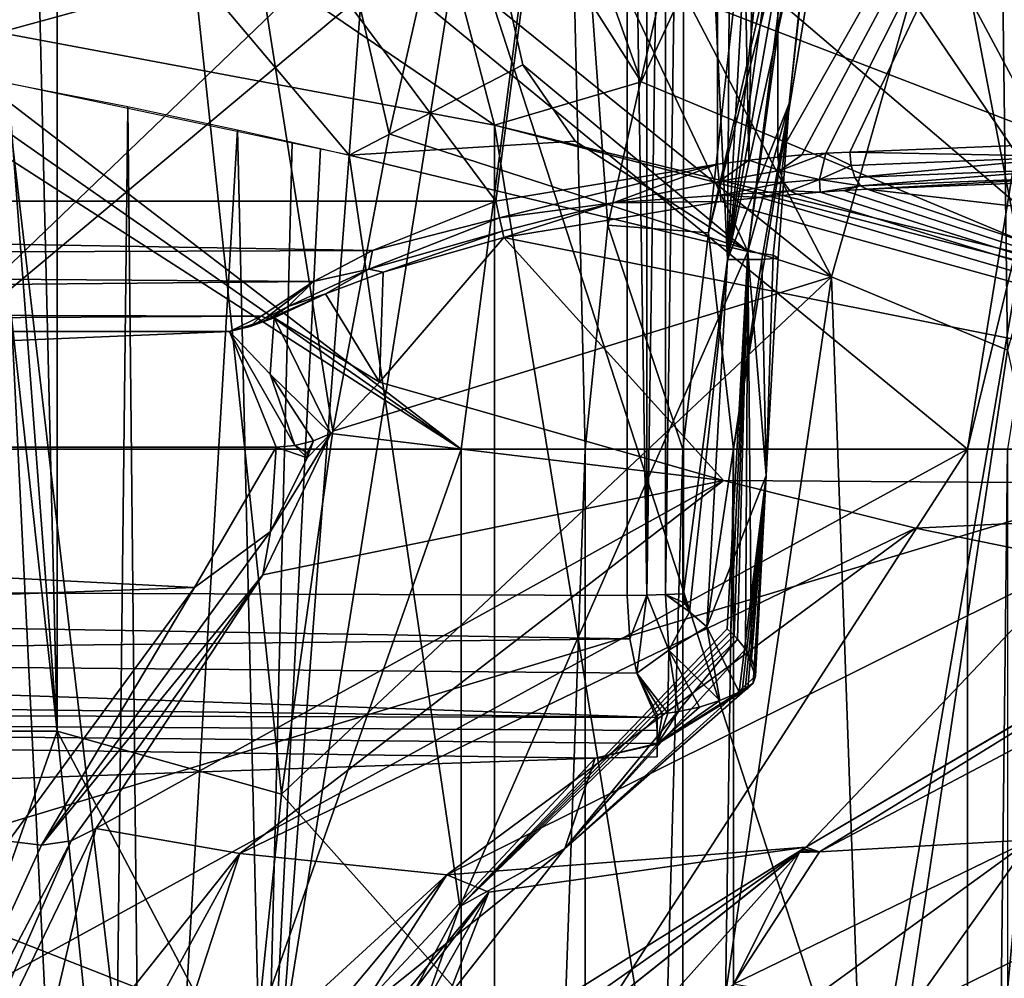
# Model space of a CAD drawing. Extents: x 0 to 53, y 0 to 37.
# Drawn here: x 15.6 to 18.4, y 22 to 24.8 of the extents above; entities that cross this region are included whole.
import ezdxf

# ---------------------------------------------------------------- set-up
doc = ezdxf.new("R2010")
doc.units = 0
doc.layers.add('PORCELANA', color=60, linetype='CONTINUOUS')

msp = doc.modelspace()

# ---------------------------------------------------------------- linework, layer by layer
at = {"layer": 'PORCELANA'}
for points in [[(8.2534, 24.2604, 16.9745), (12.9038, 29.6627, 16.5018), (16.9286, 24.2604, 16.9745), (8.2534, 24.2604, 16.9745)], [(16.9286, 24.2604, 16.9745), (12.9038, 29.6627, 16.5018), (17.5704, 29.0977, 16.5512), (16.9286, 24.2604, 16.9745)], [(14.3116, 29.3302, 36.738), (31.4595, 27.1422, 36.6974), (12.3729, 18.4983, 36.8937), (14.3116, 29.3302, 36.738)], [(16.9286, 24.2604, 16.9745), (17.5704, 29.0977, 16.5512), (17.5704, 24.3676, 16.9651), (16.9286, 24.2604, 16.9745)], [(17.5704, 24.3676, 16.9651), (17.5704, 29.0977, 16.5512), (17.6612, 24.3786, 16.9761), (17.5704, 24.3676, 16.9651)], [(17.6612, 24.3786, 16.9761), (17.5704, 29.0977, 16.5512), (17.7454, 29.0347, 16.6038), (17.6612, 24.3786, 16.9761)], [(17.6612, 24.3786, 16.9761), (17.7454, 29.0347, 16.6038), (17.7454, 24.388, 17.0104), (17.6612, 24.3786, 16.9761)], [(17.7454, 29.0347, 16.6038), (18.9923, 26.5904, 17.5403), (17.7454, 24.388, 17.0104), (17.7454, 29.0347, 16.6038)], [(13.9918, 28.6474, 36.1546), (13.9918, 22.7271, 36.1545), (16.8336, 25.1013, 35.5588), (13.9918, 28.6474, 36.1546)], [(15.5189, 28.5313, 35.26), (15.6592, 28.6472, 35.2331), (15.6592, 22.727, 35.233), (15.5189, 28.5313, 35.26)], [(16.7393, 24.9788, 35.0665), (16.6199, 24.4553, 35.0812), (15.6592, 28.6472, 35.2331), (16.7393, 24.9788, 35.0665)], [(15.6592, 28.6472, 35.2331), (16.6199, 24.4553, 35.0812), (16.4575, 23.5944, 35.1027), (15.6592, 28.6472, 35.2331)], [(15.6592, 28.6472, 35.2331), (16.4575, 23.5944, 35.1027), (16.3081, 22.5446, 35.1243), (15.6592, 28.6472, 35.2331)], [(15.6592, 22.727, 35.233), (15.6592, 28.6472, 35.2331), (16.3081, 22.5446, 35.1243), (15.6592, 22.727, 35.233)], [(15.6592, 22.727, 35.233), (15.243, 28.2026, 35.3165), (15.5189, 28.5313, 35.26), (15.6592, 22.727, 35.233)], [(11.8958, 21.3709, 37.3026), (31.2829, 27.2078, 37.1186), (11.9352, 28.3357, 37.1845), (11.8958, 21.3709, 37.3026)], [(15.6592, 22.727, 35.233), (15.0674, 28.0794, 35.3549), (15.243, 28.2026, 35.3165), (15.6592, 22.727, 35.233)], [(14.4128, 22.727, 35.5149), (15.0674, 28.0794, 35.3549), (15.6592, 22.727, 35.233), (14.4128, 22.727, 35.5149)], [(7.2481, 27.2761, 17.3601), (7.267, 23.1598, 17.7208), (17.309, 26.7753, 17.7552), (7.2481, 27.2761, 17.3601)], [(31.9236, 18.4983, 37.2102), (31.2829, 27.2078, 37.1186), (11.8958, 21.3709, 37.3026), (31.9236, 18.4983, 37.2102)], [(31.4595, 27.1422, 36.6974), (32.1179, 18.4983, 36.7871), (12.3729, 18.4983, 36.8937), (31.4595, 27.1422, 36.6974)], [(17.5993, 24.0919, 18.1107), (17.6183, 26.9109, 17.8751), (17.4718, 26.7794, 17.8017), (17.5993, 24.0919, 18.1107)], [(17.896, 26.9045, 18.0366), (17.7585, 26.9279, 17.9548), (17.5993, 24.0919, 18.1107), (17.896, 26.9045, 18.0366)], [(17.5993, 24.0919, 18.1107), (17.7585, 26.9279, 17.9548), (17.6183, 26.9109, 17.8751), (17.5993, 24.0919, 18.1107)], [(17.896, 26.9045, 18.0366), (17.5993, 24.0919, 18.1107), (17.9875, 26.8729, 18.0924), (17.896, 26.9045, 18.0366)], [(17.6582, 24.1146, 18.5847), (16.6461, 26.2603, 19.8525), (18.0091, 26.8661, 18.5992), (17.6582, 24.1146, 18.5847)], [(17.5993, 24.0919, 18.1107), (18.085, 26.8473, 18.1887), (17.9875, 26.8729, 18.0924), (17.5993, 24.0919, 18.1107)], [(17.8512, 25.234, 18.2971), (18.085, 26.8473, 18.1887), (17.5993, 24.0919, 18.1107), (17.8512, 25.234, 18.2971)], [(17.6582, 24.1146, 18.5847), (18.0091, 26.8661, 18.5992), (18.0324, 26.8431, 18.5731), (17.6582, 24.1146, 18.5847)], [(17.778, 24.5426, 18.3135), (17.6582, 24.1146, 18.5847), (18.0324, 26.8431, 18.5731), (17.778, 24.5426, 18.3135)], [(17.778, 24.5426, 18.3135), (18.0324, 26.8431, 18.5731), (17.8512, 25.234, 18.2971), (17.778, 24.5426, 18.3135)], [(17.309, 26.7753, 17.7552), (7.267, 23.1598, 17.7208), (17.309, 23.1198, 18.075), (17.309, 26.7753, 17.7552)], [(17.3656, 23.1204, 18.0816), (17.3656, 26.7759, 17.7618), (17.309, 26.7753, 17.7552), (17.3656, 23.1204, 18.0816)], [(17.309, 23.1198, 18.075), (17.3656, 23.1204, 18.0816), (17.309, 26.7753, 17.7552), (17.309, 23.1198, 18.075)], [(17.4203, 23.1218, 18.0972), (17.4203, 26.7772, 17.7774), (17.3656, 23.1204, 18.0816), (17.4203, 23.1218, 18.0972)], [(17.3656, 23.1204, 18.0816), (17.4203, 26.7772, 17.7774), (17.3656, 26.7759, 17.7618), (17.3656, 23.1204, 18.0816)], [(17.4718, 23.1239, 18.1215), (17.4718, 26.7794, 17.8017), (17.4203, 23.1218, 18.0972), (17.4718, 23.1239, 18.1215)], [(17.4203, 23.1218, 18.0972), (17.4718, 26.7794, 17.8017), (17.4203, 26.7772, 17.7774), (17.4203, 23.1218, 18.0972)], [(17.4718, 26.7794, 17.8017), (17.4718, 23.1239, 18.1215), (17.5993, 24.0919, 18.1107), (17.4718, 26.7794, 17.8017)], [(17.1321, 25.869, 33.0034), (17.253, 24.1909, 32.8963), (17.8282, 26.7109, 32.8963), (17.1321, 25.869, 33.0034)], [(17.8282, 26.7109, 32.8963), (17.253, 24.1909, 32.8963), (17.545, 24.169, 32.6034), (17.8282, 26.7109, 32.8963)], [(17.8282, 26.7109, 32.8963), (17.545, 24.169, 32.6034), (18.1008, 26.6039, 32.6034), (17.8282, 26.7109, 32.8963)], [(18.5092, 24.4575, 35.3809), (17.3139, 26.6918, 35.5089), (16.8336, 25.1013, 35.5588), (18.5092, 24.4575, 35.3809)], [(18.9628, 25.889, 35.3702), (17.3139, 26.6918, 35.5089), (18.5092, 24.4575, 35.3809), (18.9628, 25.889, 35.3702)], [(18.1008, 26.6039, 32.6034), (17.545, 24.169, 32.6034), (18.048, 26.1812, 32.3424), (18.1008, 26.6039, 32.6034)], [(18.9923, 26.5904, 17.5403), (17.8148, 24.394, 17.0501), (17.7454, 24.388, 17.0104), (18.9923, 26.5904, 17.5403)], [(18.9923, 26.5904, 17.5403), (17.8843, 24.3987, 17.0899), (17.8148, 24.394, 17.0501), (18.9923, 26.5904, 17.5403)], [(17.9538, 24.4021, 17.1299), (17.8843, 24.3987, 17.0899), (18.9923, 26.5904, 17.5403), (17.9538, 24.4021, 17.1299)], [(17.9538, 24.4021, 17.1299), (18.9923, 26.5904, 17.5403), (18.6033, 24.4283, 17.5041), (17.9538, 24.4021, 17.1299)], [(16.8288, 23.5429, 33.0034), (12.6, 26.4983, 33.0034), (12.225, 26.4983, 33.0034), (16.8288, 23.5429, 33.0034)], [(16.8288, 23.5429, 33.0034), (12.225, 26.4983, 33.0034), (12.225, 10.4983, 33.0034), (16.8288, 23.5429, 33.0034)], [(12.975, 26.4983, 33.0034), (12.6, 26.4983, 33.0034), (16.8288, 23.5429, 33.0034), (12.975, 26.4983, 33.0034)], [(16.8288, 23.5429, 33.0034), (17.1321, 25.869, 33.0034), (12.975, 26.4983, 33.0034), (16.8288, 23.5429, 33.0034)], [(18.6684, 24.0547, 19.0077), (18.3916, 26.4621, 19.5286), (17.7448, 25.4152, 19.9985), (18.6684, 24.0547, 19.0077)], [(18.6684, 24.0547, 19.0077), (19.3153, 25.1015, 18.538), (18.3916, 26.4621, 19.5286), (18.6684, 24.0547, 19.0077)], [(16.5045, 24.3932, 19.8508), (15.5234, 25.5579, 21.2829), (16.6461, 26.2603, 19.8525), (16.5045, 24.3932, 19.8508)], [(17.0075, 24.6546, 19.2665), (16.5045, 24.3932, 19.8508), (16.6461, 26.2603, 19.8525), (17.0075, 24.6546, 19.2665)], [(17.0075, 24.6546, 19.2665), (16.6461, 26.2603, 19.8525), (17.6582, 24.1146, 18.5847), (17.0075, 24.6546, 19.2665)], [(17.3496, 24.6051, 20.3988), (16.7676, 26.2299, 21.3333), (16.5745, 25.8203, 21.5381), (17.3496, 24.6051, 20.3988)], [(17.3496, 24.6051, 20.3988), (17.54, 25.0172, 20.1914), (16.7676, 26.2299, 21.3333), (17.3496, 24.6051, 20.3988)], [(15.4912, 24.7481, 23.4392), (16.2334, 24.9521, 21.996), (15.5084, 26.2195, 23.6074), (15.4912, 24.7481, 23.4392)], [(18.048, 26.1812, 32.3424), (17.545, 24.169, 32.6034), (17.6166, 23.5429, 32.3424), (18.048, 26.1812, 32.3424)], [(17.6166, 23.5429, 32.3424), (18.5557, 23.5429, 27.0166), (18.048, 26.1812, 32.3424), (17.6166, 23.5429, 32.3424)], [(18.048, 26.1812, 32.3424), (18.5557, 23.5429, 27.0166), (18.9367, 25.8837, 27.0276), (18.048, 26.1812, 32.3424)], [(16.501, 25.0155, 26.4494), (18.6897, 25.9695, 26.6774), (18.2946, 23.5429, 26.6665), (16.501, 25.0155, 26.4494)], [(18.6318, 24.9329, 26.7889), (18.2946, 23.5429, 26.6665), (18.6897, 25.9695, 26.6774), (18.6318, 24.9329, 26.7889)], [(16.8288, 23.5429, 33.0034), (17.1878, 23.5429, 32.9183), (17.1321, 25.869, 33.0034), (16.8288, 23.5429, 33.0034)], [(17.1321, 25.869, 33.0034), (17.1878, 23.5429, 32.9183), (17.253, 24.1909, 32.8963), (17.1321, 25.869, 33.0034)], [(17.9009, 24.0412, 34.9322), (16.7393, 24.9788, 35.0665), (16.9706, 25.8286, 35.0401), (17.9009, 24.0412, 34.9322)], [(17.9009, 24.0412, 34.9322), (16.9706, 25.8286, 35.0401), (18.3853, 25.7509, 34.9097), (17.9009, 24.0412, 34.9322)], [(16.9253, 24.4799, 20.9441), (16.5745, 25.8203, 21.5381), (16.2334, 24.9521, 21.996), (16.9253, 24.4799, 20.9441)], [(16.9253, 24.4799, 20.9441), (17.3496, 24.6051, 20.3988), (16.5745, 25.8203, 21.5381), (16.9253, 24.4799, 20.9441)], [(18.3853, 25.7509, 34.9097), (18.4103, 23.8292, 34.8791), (17.9009, 24.0412, 34.9322), (18.3853, 25.7509, 34.9097)], [(18.3853, 25.7509, 34.9097), (18.877, 25.4739, 34.8664), (18.4103, 23.8292, 34.8791), (18.3853, 25.7509, 34.9097)], [(15.4927, 24.6067, 21.2829), (15.5234, 25.5579, 21.2829), (16.5045, 24.3932, 19.8508), (15.4927, 24.6067, 21.2829)], [(18.6684, 24.0547, 19.0077), (17.7448, 25.4152, 19.9985), (17.54, 25.0172, 20.1914), (18.6684, 24.0547, 19.0077)], [(17.8512, 25.234, 18.2971), (17.5993, 24.0919, 18.1107), (17.778, 24.5426, 18.3135), (17.8512, 25.234, 18.2971)], [(13.9918, 22.7271, 36.1545), (16.31, 21.8203, 35.6298), (16.8336, 25.1013, 35.5588), (13.9918, 22.7271, 36.1545)], [(18.0015, 21.4988, 35.4063), (16.8336, 25.1013, 35.5588), (16.31, 21.8203, 35.6298), (18.0015, 21.4988, 35.4063)], [(18.5092, 24.4575, 35.3809), (16.8336, 25.1013, 35.5588), (18.0015, 21.4988, 35.4063), (18.5092, 24.4575, 35.3809)], [(14.9666, 23.5429, 26.2823), (14.9676, 24.8226, 26.2759), (16.501, 25.0155, 26.4494), (14.9666, 23.5429, 26.2823)], [(16.501, 25.0155, 26.4494), (18.2946, 23.5429, 26.6665), (14.9666, 23.5429, 26.2823), (16.501, 25.0155, 26.4494)], [(18.6684, 24.0547, 19.0077), (17.54, 25.0172, 20.1914), (17.3496, 24.6051, 20.3988), (18.6684, 24.0547, 19.0077)], [(16.6199, 24.4553, 35.0812), (16.7393, 24.9788, 35.0665), (17.9009, 24.0412, 34.9322), (16.6199, 24.4553, 35.0812)], [(16.9253, 24.4799, 20.9441), (16.2334, 24.9521, 21.996), (15.4912, 24.7481, 23.4392), (16.9253, 24.4799, 20.9441)], [(18.6318, 24.9329, 26.7889), (18.41, 23.5429, 26.7046), (18.2946, 23.5429, 26.6665), (18.6318, 24.9329, 26.7889)], [(15.4912, 24.7481, 23.4392), (15.491, 12.2485, 23.4397), (16.9251, 12.5167, 20.9444), (15.4912, 24.7481, 23.4392)], [(15.4912, 24.7481, 23.4392), (16.9251, 12.5167, 20.9444), (16.9253, 24.4799, 20.9441), (15.4912, 24.7481, 23.4392)], [(17.1584, 24.434, 19.0971), (16.5045, 24.3932, 19.8508), (17.0075, 24.6546, 19.2665), (17.1584, 24.434, 19.0971)], [(17.0075, 24.6546, 19.2665), (17.6582, 24.1146, 18.5847), (17.1584, 24.434, 19.0971), (17.0075, 24.6546, 19.2665)], [(15.1898, 12.3366, 21.7985), (15.4927, 24.6067, 21.2829), (15.7946, 18.5043, 20.8143), (15.1898, 12.3366, 21.7985)], [(15.7946, 18.5043, 20.8143), (15.4927, 24.6067, 21.2829), (15.8642, 24.5338, 20.7118), (15.7946, 18.5043, 20.8143)], [(18.6684, 24.0547, 19.0077), (17.3496, 24.6051, 20.3988), (16.9253, 24.4799, 20.9441), (18.6684, 24.0547, 19.0077)], [(17.778, 24.5426, 18.3135), (17.5993, 24.0919, 18.1107), (17.699, 24.0914, 18.2048), (17.778, 24.5426, 18.3135)], [(17.7319, 24.104, 18.4695), (17.6582, 24.1146, 18.5847), (17.778, 24.5426, 18.3135), (17.7319, 24.104, 18.4695)], [(17.778, 24.5426, 18.3135), (17.699, 24.0914, 18.2048), (17.7465, 24.0958, 18.3334), (17.778, 24.5426, 18.3135)], [(17.7319, 24.104, 18.4695), (17.778, 24.5426, 18.3135), (17.7465, 24.0958, 18.3334), (17.7319, 24.104, 18.4695)], [(15.7946, 18.5043, 20.8143), (15.8642, 24.5338, 20.7118), (15.9117, 19.9011, 20.643), (15.7946, 18.5043, 20.8143)], [(15.9117, 19.9011, 20.643), (15.8642, 24.5338, 20.7118), (16.1813, 24.4664, 20.2682), (15.9117, 19.9011, 20.643)], [(15.9117, 19.9011, 20.643), (16.1813, 24.4664, 20.2682), (16.258, 21.1681, 20.1662), (15.9117, 19.9011, 20.643)], [(16.258, 21.1681, 20.1662), (16.1813, 24.4664, 20.2682), (16.3393, 24.431, 20.0601), (16.258, 21.1681, 20.1662)], [(17.9009, 24.0412, 34.9322), (16.4575, 23.5944, 35.1027), (16.6199, 24.4553, 35.0812), (17.9009, 24.0412, 34.9322)], [(16.9253, 24.4799, 20.9441), (16.9251, 12.5167, 20.9444), (18.7969, 13.0001, 18.8925), (16.9253, 24.4799, 20.9441)], [(18.6684, 24.0547, 19.0077), (16.9253, 24.4799, 20.9441), (18.7971, 23.9965, 18.8924), (18.6684, 24.0547, 19.0077)], [(16.9253, 24.4799, 20.9441), (18.7969, 13.0001, 18.8925), (18.7971, 23.9965, 18.8924), (16.9253, 24.4799, 20.9441)], [(18.5092, 24.4575, 35.3809), (18.0015, 21.4988, 35.4063), (19.6531, 22.775, 35.2509), (18.5092, 24.4575, 35.3809)], [(16.258, 21.1681, 20.1662), (16.3393, 24.431, 20.0601), (16.4217, 24.4123, 19.9548), (16.258, 21.1681, 20.1662)], [(17.1584, 24.434, 19.0971), (17.6582, 24.1146, 18.5847), (16.5045, 24.3932, 19.8508), (17.1584, 24.434, 19.0971)], [(18.6069, 24.3892, 17.5006), (17.9538, 24.4021, 17.1299), (18.6033, 24.4283, 17.5041), (18.6069, 24.3892, 17.5006)], [(16.5045, 24.3932, 19.8508), (16.258, 21.1681, 20.1662), (16.4217, 24.4123, 19.9548), (16.5045, 24.3932, 19.8508)], [(17.8148, 24.394, 17.0501), (17.8843, 24.3987, 17.0899), (17.7507, 24.3487, 17.0077), (17.8148, 24.394, 17.0501)], [(17.7507, 24.3487, 17.0077), (17.8843, 24.3987, 17.0899), (17.8656, 24.323, 17.0508), (17.7507, 24.3487, 17.0077)], [(17.9574, 24.363, 17.1264), (17.8656, 24.323, 17.0508), (17.8843, 24.3987, 17.0899), (17.9574, 24.363, 17.1264)], [(17.9574, 24.363, 17.1264), (17.8843, 24.3987, 17.0899), (17.9538, 24.4021, 17.1299), (17.9574, 24.363, 17.1264)], [(18.6069, 24.3892, 17.5006), (17.9574, 24.363, 17.1264), (17.9538, 24.4021, 17.1299), (18.6069, 24.3892, 17.5006)], [(16.5045, 24.3932, 19.8508), (16.8247, 22.2191, 19.4673), (16.258, 21.1681, 20.1662), (16.5045, 24.3932, 19.8508)], [(17.6582, 24.1146, 18.5847), (16.8247, 22.2191, 19.4673), (16.5045, 24.3932, 19.8508), (17.6582, 24.1146, 18.5847)], [(17.5704, 24.3676, 16.9651), (16.94, 24.2117, 16.9658), (16.9286, 24.2604, 16.9745), (17.5704, 24.3676, 16.9651)], [(17.2687, 24.255, 16.9461), (16.94, 24.2117, 16.9658), (17.5704, 24.3676, 16.9651), (17.2687, 24.255, 16.9461)], [(17.5704, 24.3676, 16.9651), (17.5753, 24.3169, 16.9561), (17.2687, 24.255, 16.9461), (17.5704, 24.3676, 16.9651)], [(17.6612, 24.3786, 16.9761), (17.5753, 24.3169, 16.9561), (17.5704, 24.3676, 16.9651), (17.6612, 24.3786, 16.9761)], [(17.7507, 24.3487, 17.0077), (17.5753, 24.3169, 16.9561), (17.6612, 24.3786, 16.9761), (17.7507, 24.3487, 17.0077)], [(17.7507, 24.3487, 17.0077), (17.6612, 24.3786, 16.9761), (17.7454, 24.388, 17.0104), (17.7507, 24.3487, 17.0077)], [(17.8148, 24.394, 17.0501), (17.7507, 24.3487, 17.0077), (17.7454, 24.388, 17.0104), (17.8148, 24.394, 17.0501)], [(18.6069, 24.3892, 17.5006), (17.9682, 24.3288, 17.1101), (17.9574, 24.363, 17.1264), (18.6069, 24.3892, 17.5006)], [(18.6177, 24.355, 17.4842), (17.9682, 24.3288, 17.1101), (18.6069, 24.3892, 17.5006), (18.6177, 24.355, 17.4842)], [(17.763, 24.3144, 16.9918), (17.5753, 24.3169, 16.9561), (17.7507, 24.3487, 17.0077), (17.763, 24.3144, 16.9918)], [(17.7507, 24.3487, 17.0077), (17.8656, 24.323, 17.0508), (17.763, 24.3144, 16.9918), (17.7507, 24.3487, 17.0077)], [(17.9682, 24.3288, 17.1101), (17.8656, 24.323, 17.0508), (17.9574, 24.363, 17.1264), (17.9682, 24.3288, 17.1101)], [(18.6177, 24.355, 17.4842), (17.9845, 24.3049, 17.0834), (17.9682, 24.3288, 17.1101), (18.6177, 24.355, 17.4842)], [(18.634, 24.331, 17.4576), (17.9845, 24.3049, 17.0834), (18.6177, 24.355, 17.4842), (18.634, 24.331, 17.4576)], [(17.2687, 24.255, 16.9461), (17.5753, 24.3169, 16.9561), (17.5789, 24.2775, 16.9229), (17.2687, 24.255, 16.9461)], [(17.763, 24.3144, 16.9918), (17.5789, 24.2775, 16.9229), (17.5753, 24.3169, 16.9561), (17.763, 24.3144, 16.9918)], [(17.7804, 24.2906, 16.9652), (17.5789, 24.2775, 16.9229), (17.763, 24.3144, 16.9918), (17.7804, 24.2906, 16.9652)], [(17.763, 24.3144, 16.9918), (17.8656, 24.323, 17.0508), (17.7804, 24.2906, 16.9652), (17.763, 24.3144, 16.9918)], [(17.7804, 24.2906, 16.9652), (17.8656, 24.323, 17.0508), (17.8681, 24.2868, 16.9714), (17.7804, 24.2906, 16.9652)], [(17.9845, 24.3049, 17.0834), (17.8656, 24.323, 17.0508), (17.9682, 24.3288, 17.1101), (17.9845, 24.3049, 17.0834)], [(17.9845, 24.3049, 17.0834), (17.8681, 24.2868, 16.9714), (17.8656, 24.323, 17.0508), (17.9845, 24.3049, 17.0834)], [(18.634, 24.331, 17.4576), (18.0038, 24.2948, 17.0506), (17.9845, 24.3049, 17.0834), (18.634, 24.331, 17.4576)], [(18.6533, 24.321, 17.4248), (18.0038, 24.2948, 17.0506), (18.634, 24.331, 17.4576), (18.6533, 24.321, 17.4248)], [(20.1416, 24.047, 13.5067), (18.0038, 24.2948, 17.0506), (18.6533, 24.321, 17.4248), (20.1416, 24.047, 13.5067)], [(17.7804, 24.2906, 16.9652), (17.6945, 24.2709, 16.8884), (17.5789, 24.2775, 16.9229), (17.7804, 24.2906, 16.9652)], [(17.8003, 24.2809, 16.9321), (17.6945, 24.2709, 16.8884), (17.7804, 24.2906, 16.9652), (17.8003, 24.2809, 16.9321)], [(17.7804, 24.2906, 16.9652), (17.8681, 24.2868, 16.9714), (17.8003, 24.2809, 16.9321), (17.7804, 24.2906, 16.9652)], [(17.8003, 24.2809, 16.9321), (17.8681, 24.2868, 16.9714), (20.5793, 23.4314, 4.7038), (17.8003, 24.2809, 16.9321)], [(17.9359, 24.2914, 17.011), (17.8681, 24.2868, 16.9714), (17.9845, 24.3049, 17.0834), (17.9359, 24.2914, 17.011)], [(20.5793, 23.4314, 4.7038), (17.8681, 24.2868, 16.9714), (17.9359, 24.2914, 17.011), (20.5793, 23.4314, 4.7038)], [(17.9359, 24.2914, 17.011), (17.9845, 24.3049, 17.0834), (18.0038, 24.2948, 17.0506), (17.9359, 24.2914, 17.011)], [(20.5793, 23.4314, 4.7038), (17.9359, 24.2914, 17.011), (18.0038, 24.2948, 17.0506), (20.5793, 23.4314, 4.7038)], [(20.1416, 24.047, 13.5067), (20.5793, 23.4314, 4.7038), (18.0038, 24.2948, 17.0506), (20.1416, 24.047, 13.5067)], [(16.5719, 24.1172, 16.9571), (8.2534, 24.0875, 16.9455), (8.2534, 24.2604, 16.9745), (16.5719, 24.1172, 16.9571)], [(16.5719, 24.1172, 16.9571), (8.2534, 24.2604, 16.9745), (16.9286, 24.2604, 16.9745), (16.5719, 24.1172, 16.9571)], [(16.9286, 24.2604, 16.9745), (16.94, 24.2117, 16.9658), (16.5719, 24.1172, 16.9571), (16.9286, 24.2604, 16.9745)], [(17.2687, 24.255, 16.9461), (16.9485, 24.1733, 16.9337), (16.94, 24.2117, 16.9658), (17.2687, 24.255, 16.9461)], [(16.9518, 24.1551, 16.8864), (16.9485, 24.1733, 16.9337), (17.2687, 24.255, 16.9461), (16.9518, 24.1551, 16.8864)], [(16.9518, 24.1551, 16.8864), (17.5802, 24.2598, 16.8744), (20.5793, 23.4314, 4.7038), (16.9518, 24.1551, 16.8864)], [(16.9518, 24.1551, 16.8864), (17.2687, 24.255, 16.9461), (17.5802, 24.2598, 16.8744), (16.9518, 24.1551, 16.8864)], [(17.2687, 24.255, 16.9461), (17.5789, 24.2775, 16.9229), (17.5802, 24.2598, 16.8744), (17.2687, 24.255, 16.9461)], [(17.5789, 24.2775, 16.9229), (17.6945, 24.2709, 16.8884), (17.5802, 24.2598, 16.8744), (17.5789, 24.2775, 16.9229)], [(20.5793, 23.4314, 4.7038), (17.5802, 24.2598, 16.8744), (17.6945, 24.2709, 16.8884), (20.5793, 23.4314, 4.7038)], [(20.5793, 23.4314, 4.7038), (17.6945, 24.2709, 16.8884), (17.8003, 24.2809, 16.9321), (20.5793, 23.4314, 4.7038)], [(16.5613, 24.0632, 16.921), (16.94, 24.2117, 16.9658), (16.9485, 24.1733, 16.9337), (16.5613, 24.0632, 16.921)], [(16.5719, 24.1172, 16.9571), (16.94, 24.2117, 16.9658), (16.5613, 24.0632, 16.921), (16.5719, 24.1172, 16.9571)], [(16.6026, 24.0551, 16.8754), (16.5613, 24.0632, 16.921), (16.9485, 24.1733, 16.9337), (16.6026, 24.0551, 16.8754)], [(16.6026, 24.0551, 16.8754), (16.9485, 24.1733, 16.9337), (16.9518, 24.1551, 16.8864), (16.6026, 24.0551, 16.8754)], [(17.4705, 23.5429, 32.6812), (17.253, 24.1909, 32.8963), (17.1878, 23.5429, 32.9183), (17.4705, 23.5429, 32.6812)], [(17.4705, 23.5429, 32.6812), (17.545, 24.169, 32.6034), (17.253, 24.1909, 32.8963), (17.4705, 23.5429, 32.6812)], [(17.6166, 23.5429, 32.3424), (17.545, 24.169, 32.6034), (17.4705, 23.5429, 32.6812), (17.6166, 23.5429, 32.3424)], [(16.5918, 23.7362, 14.7733), (16.6026, 24.0551, 16.8754), (16.9518, 24.1551, 16.8864), (16.5918, 23.7362, 14.7733)], [(16.5918, 23.7362, 14.7733), (16.9518, 24.1551, 16.8864), (17.5875, 23.4523, 10.3014), (16.5918, 23.7362, 14.7733)], [(17.5875, 23.4523, 10.3014), (16.9518, 24.1551, 16.8864), (20.5793, 23.4314, 4.7038), (17.5875, 23.4523, 10.3014)], [(16.4016, 24.0277, 16.9115), (8.2534, 24.0875, 16.9455), (16.5719, 24.1172, 16.9571), (16.4016, 24.0277, 16.9115)], [(16.5719, 24.1172, 16.9571), (16.5613, 24.0632, 16.921), (16.4016, 24.0277, 16.9115), (16.5719, 24.1172, 16.9571)], [(17.5982, 23.0232, 18.6434), (16.8247, 22.2191, 19.4673), (17.6582, 24.1146, 18.5847), (17.5982, 23.0232, 18.6434)], [(17.5982, 23.0232, 18.6434), (17.6582, 24.1146, 18.5847), (17.6088, 23.0133, 18.6324), (17.5982, 23.0232, 18.6434)], [(17.6088, 23.0133, 18.6324), (17.6582, 24.1146, 18.5847), (17.6188, 23.0033, 18.6208), (17.6088, 23.0133, 18.6324)], [(17.6582, 24.1146, 18.5847), (17.6281, 22.9934, 18.6086), (17.6188, 23.0033, 18.6208), (17.6582, 24.1146, 18.5847)], [(17.6582, 24.1146, 18.5847), (17.652, 22.9641, 18.569), (17.6281, 22.9934, 18.6086), (17.6582, 24.1146, 18.5847)], [(17.6691, 22.936, 18.5252), (17.652, 22.9641, 18.569), (17.6582, 24.1146, 18.5847), (17.6691, 22.936, 18.5252)], [(17.6691, 22.936, 18.5252), (17.6582, 24.1146, 18.5847), (17.711, 23.4668, 18.3674), (17.6691, 22.936, 18.5252)], [(17.711, 23.4668, 18.3674), (17.6582, 24.1146, 18.5847), (17.7319, 24.104, 18.4695), (17.711, 23.4668, 18.3674)], [(16.4016, 24.0277, 16.9115), (8.2534, 23.9504, 16.8364), (8.2534, 24.0875, 16.9455), (16.4016, 24.0277, 16.9115)], [(17.5993, 24.0919, 18.1107), (17.4718, 23.1239, 18.1215), (17.4893, 23.0724, 18.1361), (17.5993, 24.0919, 18.1107)], [(17.5993, 24.0919, 18.1107), (17.4893, 23.0724, 18.1361), (17.5395, 23.0288, 18.169), (17.5993, 24.0919, 18.1107)], [(17.5993, 24.0919, 18.1107), (17.5395, 23.0288, 18.169), (17.699, 24.0914, 18.2048), (17.5993, 24.0919, 18.1107)], [(17.699, 24.0914, 18.2048), (17.5395, 23.0288, 18.169), (17.711, 23.4668, 18.3674), (17.699, 24.0914, 18.2048)], [(17.7465, 24.0958, 18.3334), (17.699, 24.0914, 18.2048), (17.711, 23.4668, 18.3674), (17.7465, 24.0958, 18.3334)], [(17.711, 23.4668, 18.3674), (17.7319, 24.104, 18.4695), (17.7465, 24.0958, 18.3334), (17.711, 23.4668, 18.3674)], [(16.4016, 24.0277, 16.9115), (16.5613, 24.0632, 16.921), (16.3274, 23.9559, 16.836), (16.4016, 24.0277, 16.9115)], [(16.436, 23.9926, 16.8435), (16.3274, 23.9559, 16.836), (16.5613, 24.0632, 16.921), (16.436, 23.9926, 16.8435)], [(16.436, 23.9926, 16.8435), (16.5613, 24.0632, 16.921), (16.6026, 24.0551, 16.8754), (16.436, 23.9926, 16.8435)], [(16.436, 23.9926, 16.8435), (16.6026, 24.0551, 16.8754), (16.5918, 23.7362, 14.7733), (16.436, 23.9926, 16.8435)], [(16.2496, 23.9277, 16.8024), (8.2534, 23.9504, 16.8364), (16.4016, 24.0277, 16.9115), (16.2496, 23.9277, 16.8024)], [(16.4016, 24.0277, 16.9115), (16.2628, 23.9231, 16.7915), (16.2496, 23.9277, 16.8024), (16.4016, 24.0277, 16.9115)], [(16.4016, 24.0277, 16.9115), (16.3274, 23.9559, 16.836), (16.2628, 23.9231, 16.7915), (16.4016, 24.0277, 16.9115)], [(17.4843, 21.227, 34.9634), (16.3081, 22.5446, 35.1243), (17.9009, 24.0412, 34.9322), (17.4843, 21.227, 34.9634)], [(17.9009, 24.0412, 34.9322), (16.3081, 22.5446, 35.1243), (16.4575, 23.5944, 35.1027), (17.9009, 24.0412, 34.9322)], [(17.9009, 24.0412, 34.9322), (18.0046, 21.1227, 34.901), (17.4843, 21.227, 34.9634), (17.9009, 24.0412, 34.9322)], [(17.9009, 24.0412, 34.9322), (18.4103, 23.8292, 34.8791), (18.0046, 21.1227, 34.901), (17.9009, 24.0412, 34.9322)], [(16.2756, 23.9214, 16.7793), (16.436, 23.9926, 16.8435), (16.2876, 23.9226, 16.7662), (16.2756, 23.9214, 16.7793)], [(16.2756, 23.9214, 16.7793), (16.3274, 23.9559, 16.836), (16.436, 23.9926, 16.8435), (16.2756, 23.9214, 16.7793)], [(16.5918, 23.7362, 14.7733), (16.2876, 23.9226, 16.7662), (16.436, 23.9926, 16.8435), (16.5918, 23.7362, 14.7733)], [(16.2496, 23.9277, 16.8024), (8.2534, 23.8833, 16.6745), (8.2534, 23.9504, 16.8364), (16.2496, 23.9277, 16.8024)], [(16.2628, 23.9231, 16.7915), (16.3274, 23.9559, 16.836), (16.2756, 23.9214, 16.7793), (16.2628, 23.9231, 16.7915)], [(16.1583, 23.8833, 16.6745), (8.2534, 23.8833, 16.6745), (16.2496, 23.9277, 16.8024), (16.1583, 23.8833, 16.6745)], [(16.1583, 23.8833, 16.6745), (16.2496, 23.9277, 16.8024), (16.2174, 23.8981, 16.7344), (16.1583, 23.8833, 16.6745)], [(16.2174, 23.8981, 16.7344), (16.2876, 23.9226, 16.7662), (16.1583, 23.8833, 16.6745), (16.2174, 23.8981, 16.7344)], [(16.1583, 23.8833, 16.6745), (16.2876, 23.9226, 16.7662), (16.2758, 23.7599, 15.7397), (16.1583, 23.8833, 16.6745)], [(16.2174, 23.8981, 16.7344), (16.2496, 23.9277, 16.8024), (16.2628, 23.9231, 16.7915), (16.2174, 23.8981, 16.7344)], [(16.2628, 23.9231, 16.7915), (16.2756, 23.9214, 16.7793), (16.2174, 23.8981, 16.7344), (16.2628, 23.9231, 16.7915)], [(16.2174, 23.8981, 16.7344), (16.2756, 23.9214, 16.7793), (16.2876, 23.9226, 16.7662), (16.2174, 23.8981, 16.7344)], [(16.2758, 23.7599, 15.7397), (16.2876, 23.9226, 16.7662), (16.4517, 23.5882, 14.2994), (16.2758, 23.7599, 15.7397)], [(16.5918, 23.7362, 14.7733), (16.4517, 23.5882, 14.2994), (16.2876, 23.9226, 16.7662), (16.5918, 23.7362, 14.7733)], [(8.2534, 23.8833, 16.6745), (16.1583, 23.8833, 16.6745), (8.1286, 23.5487, 14.2936), (8.2534, 23.8833, 16.6745)], [(8.1286, 23.5487, 14.2936), (16.1583, 23.8833, 16.6745), (16.2928, 23.5487, 14.2936), (8.1286, 23.5487, 14.2936)], [(16.2928, 23.5487, 14.2936), (16.1583, 23.8833, 16.6745), (16.3476, 23.5535, 14.2968), (16.2928, 23.5487, 14.2936)], [(16.3476, 23.5535, 14.2968), (16.1583, 23.8833, 16.6745), (16.2758, 23.7599, 15.7397), (16.3476, 23.5535, 14.2968)], [(18.4103, 23.8292, 34.8791), (19.05, 20.913, 34.7876), (18.0046, 21.1227, 34.901), (18.4103, 23.8292, 34.8791)], [(16.3476, 23.5535, 14.2968), (16.2758, 23.7599, 15.7397), (16.401, 23.5668, 14.2988), (16.3476, 23.5535, 14.2968)], [(16.401, 23.5668, 14.2988), (16.2758, 23.7599, 15.7397), (16.4517, 23.5882, 14.2994), (16.401, 23.5668, 14.2988)], [(17.5875, 23.4523, 10.3014), (16.4517, 23.5882, 14.2994), (16.5918, 23.7362, 14.7733), (17.5875, 23.4523, 10.3014)], [(17.5875, 23.4523, 10.3014), (16.2542, 23.1788, 12.8129), (16.4517, 23.5882, 14.2994), (17.5875, 23.4523, 10.3014)], [(16.2764, 23.3047, 13.2568), (16.4517, 23.5882, 14.2994), (16.2542, 23.1788, 12.8129), (16.2764, 23.3047, 13.2568)], [(16.383, 23.5178, 14.045), (16.4517, 23.5882, 14.2994), (16.2764, 23.3047, 13.2568), (16.383, 23.5178, 14.045)], [(16.383, 23.5178, 14.045), (16.401, 23.5668, 14.2988), (16.4517, 23.5882, 14.2994), (16.383, 23.5178, 14.045)], [(8.1286, 23.5487, 14.2936), (16.0572, 23.1429, 12.8968), (8.0164, 22.8501, 12.3441), (8.1286, 23.5487, 14.2936)], [(16.0572, 23.1429, 12.8968), (8.1286, 23.5487, 14.2936), (16.2928, 23.5487, 14.2936), (16.0572, 23.1429, 12.8968)], [(16.8288, 23.5429, 33.0034), (12.225, 10.4983, 33.0034), (16.8288, 13.4537, 33.0034), (16.8288, 23.5429, 33.0034)], [(14.9666, 23.5429, 26.2823), (18.2946, 23.5429, 26.6665), (14.9666, 21.7205, 26.2823), (14.9666, 23.5429, 26.2823)], [(14.9666, 21.7205, 26.2823), (18.2946, 23.5429, 26.6665), (15.048, 18.5165, 26.2917), (14.9666, 21.7205, 26.2823)], [(15.048, 18.5165, 26.2917), (18.2946, 23.5429, 26.6665), (18.2946, 13.4537, 26.6665), (15.048, 18.5165, 26.2917)], [(16.2928, 23.5487, 14.2936), (16.2764, 23.3047, 13.2568), (16.0572, 23.1429, 12.8968), (16.2928, 23.5487, 14.2936)], [(16.2928, 23.5487, 14.2936), (16.383, 23.5178, 14.045), (16.2764, 23.3047, 13.2568), (16.2928, 23.5487, 14.2936)], [(16.3476, 23.5535, 14.2968), (16.383, 23.5178, 14.045), (16.2928, 23.5487, 14.2936), (16.3476, 23.5535, 14.2968)], [(16.3828, 23.532, 14.1241), (16.3476, 23.5535, 14.2968), (16.401, 23.5668, 14.2988), (16.3828, 23.532, 14.1241)], [(16.3476, 23.5535, 14.2968), (16.3828, 23.532, 14.1241), (16.383, 23.5178, 14.045), (16.3476, 23.5535, 14.2968)], [(16.383, 23.5178, 14.045), (16.3828, 23.532, 14.1241), (16.401, 23.5668, 14.2988), (16.383, 23.5178, 14.045)], [(17.1878, 13.4537, 32.9183), (17.1878, 23.5429, 32.9183), (16.8288, 13.4537, 33.0034), (17.1878, 13.4537, 32.9183)], [(16.8288, 13.4537, 33.0034), (17.1878, 23.5429, 32.9183), (16.8288, 23.5429, 33.0034), (16.8288, 13.4537, 33.0034)], [(17.4705, 13.4537, 32.6812), (17.4705, 23.5429, 32.6812), (17.1878, 13.4537, 32.9183), (17.4705, 13.4537, 32.6812)], [(17.1878, 13.4537, 32.9183), (17.4705, 23.5429, 32.6812), (17.1878, 23.5429, 32.9183), (17.1878, 13.4537, 32.9183)], [(17.6166, 13.4537, 32.3424), (17.6166, 23.5429, 32.3424), (17.4705, 13.4537, 32.6812), (17.6166, 13.4537, 32.3424)], [(17.4705, 13.4537, 32.6812), (17.6166, 23.5429, 32.3424), (17.4705, 23.5429, 32.6812), (17.4705, 13.4537, 32.6812)], [(17.6166, 23.5429, 32.3424), (17.6166, 13.4537, 32.3424), (18.5557, 23.5429, 27.0166), (17.6166, 23.5429, 32.3424)], [(18.5557, 23.5429, 27.0166), (17.6166, 13.4537, 32.3424), (18.5557, 13.4537, 27.0166), (18.5557, 23.5429, 27.0166)], [(18.41, 23.5429, 26.7046), (18.2946, 13.4537, 26.6665), (18.2946, 23.5429, 26.6665), (18.41, 23.5429, 26.7046)], [(18.41, 23.5429, 26.7046), (18.41, 13.4537, 26.7046), (18.2946, 13.4537, 26.6665), (18.41, 23.5429, 26.7046)], [(17.711, 23.4668, 18.3674), (17.5395, 23.0288, 18.169), (17.6331, 22.84, 18.2806), (17.711, 23.4668, 18.3674)], [(17.711, 23.4668, 18.3674), (17.6331, 22.84, 18.2806), (17.6423, 22.8428, 18.296), (17.711, 23.4668, 18.3674)], [(17.6506, 22.8462, 18.312), (17.711, 23.4668, 18.3674), (17.6423, 22.8428, 18.296), (17.6506, 22.8462, 18.312)], [(17.6506, 22.8462, 18.312), (17.658, 22.8503, 18.3284), (17.711, 23.4668, 18.3674), (17.6506, 22.8462, 18.312)], [(17.711, 23.4668, 18.3674), (17.658, 22.8503, 18.3284), (17.6738, 22.8659, 18.3783), (17.711, 23.4668, 18.3674)], [(17.711, 23.4668, 18.3674), (17.6789, 22.9097, 18.4782), (17.6691, 22.936, 18.5252), (17.711, 23.4668, 18.3674)], [(17.711, 23.4668, 18.3674), (17.6738, 22.8659, 18.3783), (17.6806, 22.8861, 18.4289), (17.711, 23.4668, 18.3674)], [(17.6806, 22.8861, 18.4289), (17.6789, 22.9097, 18.4782), (17.711, 23.4668, 18.3674), (17.6806, 22.8861, 18.4289)], [(15.7714, 22.445, 11.5735), (16.2542, 23.1788, 12.8129), (17.5875, 23.4523, 10.3014), (15.7714, 22.445, 11.5735)], [(17.5875, 23.4523, 10.3014), (16.1878, 22.3732, 9.8044), (15.7714, 22.445, 11.5735), (17.5875, 23.4523, 10.3014)], [(17.5875, 23.4523, 10.3014), (18.1441, 23.3139, 7.9386), (16.1878, 22.3732, 9.8044), (17.5875, 23.4523, 10.3014)], [(20.5793, 23.4314, 4.7038), (18.1441, 23.3139, 7.9386), (17.5875, 23.4523, 10.3014), (20.5793, 23.4314, 4.7038)], [(20.5793, 23.4314, 4.7038), (18.6112, 23.219, 6.1062), (18.1441, 23.3139, 7.9386), (20.5793, 23.4314, 4.7038)], [(18.1441, 23.3139, 7.9386), (16.7875, 22.3115, 7.4211), (16.1878, 22.3732, 9.8044), (18.1441, 23.3139, 7.9386)], [(18.6112, 23.219, 6.1062), (16.7875, 22.3115, 7.4211), (18.1441, 23.3139, 7.9386), (18.6112, 23.219, 6.1062)], [(16.2542, 23.1788, 12.8129), (15.6134, 22.397, 11.692), (16.2764, 23.3047, 13.2568), (16.2542, 23.1788, 12.8129)], [(16.0572, 23.1429, 12.8968), (16.2764, 23.3047, 13.2568), (15.6134, 22.397, 11.692), (16.0572, 23.1429, 12.8968)], [(18.6112, 23.219, 6.1062), (17.8258, 22.3908, 4.1345), (16.7875, 22.3115, 7.4211), (18.6112, 23.219, 6.1062)], [(19.1195, 23.1513, 4.3811), (17.8258, 22.3908, 4.1345), (18.6112, 23.219, 6.1062), (19.1195, 23.1513, 4.3811)], [(16.2542, 23.1788, 12.8129), (15.7002, 22.4095, 11.6385), (15.6134, 22.397, 11.692), (16.2542, 23.1788, 12.8129)], [(15.7714, 22.445, 11.5735), (15.7002, 22.4095, 11.6385), (16.2542, 23.1788, 12.8129), (15.7714, 22.445, 11.5735)], [(17.309, 23.1198, 18.075), (7.267, 23.1598, 17.7208), (17.3171, 22.9938, 18.103), (17.309, 23.1198, 18.075)], [(17.3171, 22.9938, 18.103), (7.267, 23.1598, 17.7208), (12.4027, 22.9392, 17.9648), (17.3171, 22.9938, 18.103)], [(8.0164, 22.8501, 12.3441), (16.0572, 23.1429, 12.8968), (15.5185, 22.4087, 11.7294), (8.0164, 22.8501, 12.3441)], [(16.0572, 23.1429, 12.8968), (15.6134, 22.397, 11.692), (15.5185, 22.4087, 11.7294), (16.0572, 23.1429, 12.8968)], [(19.1218, 23.151, 4.3742), (17.8258, 22.3908, 4.1345), (19.1195, 23.1513, 4.3811), (19.1218, 23.151, 4.3742)], [(19.1218, 23.151, 4.3742), (17.866, 22.3776, 3.9723), (17.8258, 22.3908, 4.1345), (19.1218, 23.151, 4.3742)], [(19.2911, 23.1323, 3.9336), (17.866, 22.3776, 3.9723), (19.1218, 23.151, 4.3742), (19.2911, 23.1323, 3.9336)], [(17.309, 23.1198, 18.075), (17.3171, 22.9938, 18.103), (17.3656, 23.1204, 18.0816), (17.309, 23.1198, 18.075)], [(17.3656, 23.1204, 18.0816), (17.3171, 22.9938, 18.103), (17.3375, 22.8948, 18.1523), (17.3656, 23.1204, 18.0816)], [(17.3656, 23.1204, 18.0816), (17.3375, 22.8948, 18.1523), (17.4293, 22.9616, 18.135), (17.3656, 23.1204, 18.0816)], [(17.4203, 23.1218, 18.0972), (17.3656, 23.1204, 18.0816), (17.4293, 22.9616, 18.135), (17.4203, 23.1218, 18.0972)], [(17.4203, 23.1218, 18.0972), (17.4762, 23.0975, 18.1264), (17.4718, 23.1239, 18.1215), (17.4203, 23.1218, 18.0972)], [(17.4293, 22.9616, 18.135), (17.4893, 23.0724, 18.1361), (17.4203, 23.1218, 18.0972), (17.4293, 22.9616, 18.135)], [(17.4203, 23.1218, 18.0972), (17.4893, 23.0724, 18.1361), (17.4762, 23.0975, 18.1264), (17.4203, 23.1218, 18.0972)], [(17.4893, 23.0724, 18.1361), (17.4718, 23.1239, 18.1215), (17.4762, 23.0975, 18.1264), (17.4893, 23.0724, 18.1361)], [(19.2911, 23.1323, 3.9336), (18.4779, 22.4129, 2.7979), (17.866, 22.3776, 3.9723), (19.2911, 23.1323, 3.9336)], [(17.4293, 22.9616, 18.135), (17.5395, 23.0288, 18.169), (17.4893, 23.0724, 18.1361), (17.4293, 22.9616, 18.135)], [(17.5769, 22.8151, 18.2715), (17.5395, 23.0288, 18.169), (17.4293, 22.9616, 18.135), (17.5769, 22.8151, 18.2715)], [(17.6331, 22.84, 18.2806), (17.5395, 23.0288, 18.169), (17.5769, 22.8151, 18.2715), (17.6331, 22.84, 18.2806)], [(17.5982, 23.0232, 18.6434), (17.6088, 23.0133, 18.6324), (16.8247, 22.2191, 19.4673), (17.5982, 23.0232, 18.6434)], [(16.8247, 22.2191, 19.4673), (17.6088, 23.0133, 18.6324), (17.6188, 23.0033, 18.6208), (16.8247, 22.2191, 19.4673)], [(16.8247, 22.2191, 19.4673), (17.6188, 23.0033, 18.6208), (17.6281, 22.9934, 18.6086), (16.8247, 22.2191, 19.4673)], [(17.3171, 22.9938, 18.103), (12.4027, 22.9392, 17.9648), (17.3375, 22.8948, 18.1523), (17.3171, 22.9938, 18.103)], [(17.1291, 22.3876, 18.9148), (16.8247, 22.2191, 19.4673), (17.6281, 22.9934, 18.6086), (17.1291, 22.3876, 18.9148)], [(17.1291, 22.3876, 18.9148), (17.6281, 22.9934, 18.6086), (17.652, 22.9641, 18.569), (17.1291, 22.3876, 18.9148)], [(17.652, 22.9641, 18.569), (17.6806, 22.8861, 18.4289), (17.1291, 22.3876, 18.9148), (17.652, 22.9641, 18.569)], [(17.4293, 22.9616, 18.135), (17.3375, 22.8948, 18.1523), (17.4271, 22.7788, 18.2595), (17.4293, 22.9616, 18.135)], [(17.4293, 22.9616, 18.135), (17.4271, 22.7788, 18.2595), (17.4581, 22.7833, 18.2602), (17.4293, 22.9616, 18.135)], [(17.4581, 22.7833, 18.2602), (17.5186, 22.7963, 18.2645), (17.4293, 22.9616, 18.135), (17.4581, 22.7833, 18.2602)], [(17.4293, 22.9616, 18.135), (17.5186, 22.7963, 18.2645), (17.5769, 22.8151, 18.2715), (17.4293, 22.9616, 18.135)], [(17.6691, 22.936, 18.5252), (17.6789, 22.9097, 18.4782), (17.652, 22.9641, 18.569), (17.6691, 22.936, 18.5252)], [(17.652, 22.9641, 18.569), (17.6789, 22.9097, 18.4782), (17.6806, 22.8861, 18.4289), (17.652, 22.9641, 18.569)], [(7.2624, 22.8903, 17.829), (17.3928, 22.766, 18.2721), (12.4027, 22.9392, 17.9648), (7.2624, 22.8903, 17.829)], [(17.3375, 22.8948, 18.1523), (12.4027, 22.9392, 17.9648), (17.3928, 22.766, 18.2721), (17.3375, 22.8948, 18.1523)], [(7.2584, 22.7906, 17.9366), (17.3928, 22.766, 18.2721), (7.2624, 22.8903, 17.829), (7.2584, 22.7906, 17.9366)], [(17.1291, 22.3876, 18.9148), (17.6806, 22.8861, 18.4289), (17.6738, 22.8659, 18.3783), (17.1291, 22.3876, 18.9148)], [(17.4271, 22.7788, 18.2595), (17.3375, 22.8948, 18.1523), (17.4117, 22.7769, 18.2599), (17.4271, 22.7788, 18.2595)], [(17.4117, 22.7769, 18.2599), (17.3375, 22.8948, 18.1523), (17.3962, 22.7746, 18.2614), (17.4117, 22.7769, 18.2599)], [(17.3962, 22.7746, 18.2614), (17.3375, 22.8948, 18.1523), (17.3928, 22.766, 18.2721), (17.3962, 22.7746, 18.2614)], [(17.1291, 22.3876, 18.9148), (17.6738, 22.8659, 18.3783), (17.3962, 22.6897, 18.4119), (17.1291, 22.3876, 18.9148)], [(17.3962, 22.6897, 18.4119), (17.6738, 22.8659, 18.3783), (17.658, 22.8503, 18.3284), (17.3962, 22.6897, 18.4119)], [(17.3962, 22.6897, 18.4119), (17.658, 22.8503, 18.3284), (17.6506, 22.8462, 18.312), (17.3962, 22.6897, 18.4119)], [(17.6423, 22.8428, 18.296), (17.3962, 22.6897, 18.4119), (17.6506, 22.8462, 18.312), (17.6423, 22.8428, 18.296)], [(17.6423, 22.8428, 18.296), (17.6331, 22.84, 18.2806), (17.3962, 22.6897, 18.4119), (17.6423, 22.8428, 18.296)], [(17.3962, 22.6897, 18.4119), (17.6331, 22.84, 18.2806), (17.5769, 22.8151, 18.2715), (17.3962, 22.6897, 18.4119)], [(17.3962, 22.6897, 18.4119), (17.5769, 22.8151, 18.2715), (17.5186, 22.7963, 18.2645), (17.3962, 22.6897, 18.4119)], [(1.6001, 22.1045, 18.6096), (17.2165, 22.6483, 18.4155), (7.2584, 22.7906, 17.9366), (1.6001, 22.1045, 18.6096)], [(17.3962, 22.7288, 18.3203), (17.3928, 22.766, 18.2721), (7.2584, 22.7906, 17.9366), (17.3962, 22.7288, 18.3203)], [(17.3962, 22.7288, 18.3203), (7.2584, 22.7906, 17.9366), (17.3962, 22.691, 18.3679), (17.3962, 22.7288, 18.3203)], [(17.3962, 22.691, 18.3679), (7.2584, 22.7906, 17.9366), (17.2165, 22.6483, 18.4155), (17.3962, 22.691, 18.3679)], [(17.3962, 22.7746, 18.2614), (17.3928, 22.766, 18.2721), (17.3962, 22.766, 18.2722), (17.3962, 22.7746, 18.2614)], [(17.5186, 22.7963, 18.2645), (17.4581, 22.7833, 18.2602), (17.3962, 22.6897, 18.4119), (17.5186, 22.7963, 18.2645)], [(17.3962, 22.6897, 18.4119), (17.4581, 22.7833, 18.2602), (17.4271, 22.7788, 18.2595), (17.3962, 22.6897, 18.4119)], [(17.3962, 22.6897, 18.4119), (17.4271, 22.7788, 18.2595), (17.4117, 22.7769, 18.2599), (17.3962, 22.6897, 18.4119)], [(17.3962, 22.6897, 18.4119), (17.4117, 22.7769, 18.2599), (17.3962, 22.7746, 18.2614), (17.3962, 22.6897, 18.4119)], [(17.3962, 22.7746, 18.2614), (17.3962, 22.766, 18.2722), (17.3962, 22.6897, 18.4119), (17.3962, 22.7746, 18.2614)], [(19.6531, 22.775, 35.2509), (18.0015, 21.4988, 35.4063), (19.5201, 22.0431, 35.2537), (19.6531, 22.775, 35.2509)], [(17.3962, 22.766, 18.2722), (17.3928, 22.766, 18.2721), (17.3962, 22.7288, 18.3203), (17.3962, 22.766, 18.2722)], [(17.3962, 22.6897, 18.4119), (17.3962, 22.766, 18.2722), (17.3962, 22.7288, 18.3203), (17.3962, 22.6897, 18.4119)], [(13.1324, 22.7271, 36.4412), (12.4724, 18.4983, 36.5933), (16.1724, 18.4983, 35.6513), (13.1324, 22.7271, 36.4412)], [(13.1324, 22.7271, 36.4412), (16.1724, 18.4983, 35.6513), (13.9918, 22.7271, 36.1545), (13.1324, 22.7271, 36.4412)], [(13.9918, 22.7271, 36.1545), (16.1724, 18.4983, 35.6513), (16.31, 21.8203, 35.6298), (13.9918, 22.7271, 36.1545)], [(15.6592, 22.727, 35.233), (16.0932, 18.4983, 35.1576), (14.1724, 18.4983, 35.5808), (15.6592, 22.727, 35.233)], [(15.6592, 22.727, 35.233), (14.1724, 18.4983, 35.5808), (14.4128, 22.727, 35.5149), (15.6592, 22.727, 35.233)], [(16.2183, 21.668, 35.1381), (16.0932, 18.4983, 35.1576), (15.6592, 22.727, 35.233), (16.2183, 21.668, 35.1381)], [(15.6592, 22.727, 35.233), (16.3081, 22.5446, 35.1243), (16.2183, 21.668, 35.1381), (15.6592, 22.727, 35.233)], [(17.3962, 22.6897, 18.4119), (17.3962, 22.7288, 18.3203), (17.3962, 22.691, 18.3679), (17.3962, 22.6897, 18.4119)], [(17.3962, 22.6897, 18.4119), (17.2165, 22.6483, 18.4155), (17.1291, 22.3876, 18.9148), (17.3962, 22.6897, 18.4119)], [(17.3962, 22.691, 18.3679), (17.2165, 22.6483, 18.4155), (17.3962, 22.6526, 18.4151), (17.3962, 22.691, 18.3679)], [(17.3962, 22.6526, 18.4151), (17.2165, 22.6483, 18.4155), (17.3962, 22.6897, 18.4119), (17.3962, 22.6526, 18.4151)], [(17.3962, 22.6897, 18.4119), (17.3962, 22.691, 18.3679), (17.3962, 22.6526, 18.4151), (17.3962, 22.6897, 18.4119)], [(16.5001, 21.8841, 19.1587), (17.2165, 22.6483, 18.4155), (1.6001, 22.1045, 18.6096), (16.5001, 21.8841, 19.1587)], [(17.1291, 22.3876, 18.9148), (17.2165, 22.6483, 18.4155), (16.5001, 21.8841, 19.1587), (17.1291, 22.3876, 18.9148)], [(17.4843, 21.227, 34.9634), (16.2183, 21.668, 35.1381), (16.3081, 22.5446, 35.1243), (17.4843, 21.227, 34.9634)], [(19.3007, 22.4892, 1.8638), (18.4518, 21.8764, 1.8023), (18.1243, 21.914, 2.3374), (19.3007, 22.4892, 1.8638)], [(19.3007, 22.4892, 1.8638), (18.1243, 21.914, 2.3374), (18.4779, 22.4129, 2.7979), (19.3007, 22.4892, 1.8638)], [(15.5745, 21.6019, 9.8044), (15.1987, 21.263, 10.4826), (15.7714, 22.445, 11.5735), (15.5745, 21.6019, 9.8044)], [(15.1987, 21.263, 10.4826), (15.7002, 22.4095, 11.6385), (15.7714, 22.445, 11.5735), (15.1987, 21.263, 10.4826)], [(15.5745, 21.6019, 9.8044), (15.7714, 22.445, 11.5735), (16.1878, 22.3732, 9.8044), (15.5745, 21.6019, 9.8044)], [(15.6134, 22.397, 11.692), (15.7002, 22.4095, 11.6385), (15.0874, 21.2479, 10.6445), (15.6134, 22.397, 11.692)], [(15.0874, 21.2479, 10.6445), (15.7002, 22.4095, 11.6385), (15.1987, 21.263, 10.4826), (15.0874, 21.2479, 10.6445)], [(15.0874, 21.2479, 10.6445), (15.5185, 22.4087, 11.7294), (15.6134, 22.397, 11.692), (15.0874, 21.2479, 10.6445)], [(17.6173, 21.9944, 3.484), (17.866, 22.3776, 3.9723), (18.4779, 22.4129, 2.7979), (17.6173, 21.9944, 3.484)], [(18.4779, 22.4129, 2.7979), (17.8454, 21.9535, 2.8994), (17.6173, 21.9944, 3.484), (18.4779, 22.4129, 2.7979)], [(18.4779, 22.4129, 2.7979), (18.1243, 21.914, 2.3374), (17.8454, 21.9535, 2.8994), (18.4779, 22.4129, 2.7979)], [(16.1878, 22.3732, 9.8044), (15.7381, 21.5525, 9.0311), (15.5745, 21.6019, 9.8044), (16.1878, 22.3732, 9.8044)], [(16.1878, 22.3732, 9.8044), (15.9043, 21.5024, 8.2456), (15.7381, 21.5525, 9.0311), (16.1878, 22.3732, 9.8044)], [(16.7875, 22.3115, 7.4211), (15.9043, 21.5024, 8.2456), (16.1878, 22.3732, 9.8044), (16.7875, 22.3115, 7.4211)], [(17.1291, 22.3876, 18.9148), (16.5001, 21.8841, 19.1587), (16.6835, 21.8226, 19.4009), (17.1291, 22.3876, 18.9148)], [(16.9086, 22.2606, 6.8034), (17.8258, 22.3908, 4.1345), (16.6807, 21.6776, 5.7221), (16.9086, 22.2606, 6.8034)], [(16.6807, 21.6776, 5.7221), (17.8258, 22.3908, 4.1345), (16.7671, 21.6477, 5.3032), (16.6807, 21.6776, 5.7221)], [(16.6835, 21.8226, 19.4009), (16.8247, 22.2191, 19.4673), (17.1291, 22.3876, 18.9148), (16.6835, 21.8226, 19.4009)], [(17.8258, 22.3908, 4.1345), (16.8534, 21.6178, 4.8843), (16.7671, 21.6477, 5.3032), (17.8258, 22.3908, 4.1345)], [(17.8258, 22.3908, 4.1345), (16.9086, 22.2606, 6.8034), (16.7875, 22.3115, 7.4211), (17.8258, 22.3908, 4.1345)], [(16.8259, 21.2788, 4.0328), (17.8081, 22.3758, 4.1318), (17.6173, 21.9944, 3.484), (16.8259, 21.2788, 4.0328)], [(16.8259, 21.2788, 4.0328), (16.8534, 21.6178, 4.8843), (17.8081, 22.3758, 4.1318), (16.8259, 21.2788, 4.0328)], [(17.8081, 22.3758, 4.1318), (16.8534, 21.6178, 4.8843), (17.8258, 22.3908, 4.1345), (17.8081, 22.3758, 4.1318)], [(17.6173, 21.9944, 3.484), (17.8081, 22.3758, 4.1318), (17.866, 22.3776, 3.9723), (17.6173, 21.9944, 3.484)], [(17.8081, 22.3758, 4.1318), (17.8258, 22.3908, 4.1345), (17.8199, 22.3858, 4.1335), (17.8081, 22.3758, 4.1318)], [(17.814, 22.3808, 4.1326), (17.8081, 22.3758, 4.1318), (17.8199, 22.3858, 4.1335), (17.814, 22.3808, 4.1326)], [(17.8081, 22.3758, 4.1318), (17.814, 22.3808, 4.1326), (17.866, 22.3776, 3.9723), (17.8081, 22.3758, 4.1318)], [(17.866, 22.3776, 3.9723), (17.814, 22.3808, 4.1326), (17.8199, 22.3858, 4.1335), (17.866, 22.3776, 3.9723)], [(17.866, 22.3776, 3.9723), (17.8199, 22.3858, 4.1335), (17.8258, 22.3908, 4.1345), (17.866, 22.3776, 3.9723)], [(16.7875, 22.3115, 7.4211), (16.0705, 21.4522, 7.46), (15.9043, 21.5024, 8.2456), (16.7875, 22.3115, 7.4211)], [(16.2379, 21.453, 6.8034), (16.0705, 21.4522, 7.46), (16.7875, 22.3115, 7.4211), (16.2379, 21.453, 6.8034)], [(16.2379, 21.453, 6.8034), (16.7875, 22.3115, 7.4211), (16.9086, 22.2606, 6.8034), (16.2379, 21.453, 6.8034)], [(16.2379, 21.453, 6.8034), (16.9086, 22.2606, 6.8034), (16.5101, 21.7367, 6.5499), (16.2379, 21.453, 6.8034)], [(16.5101, 21.7367, 6.5499), (16.9086, 22.2606, 6.8034), (16.5954, 21.7071, 6.136), (16.5101, 21.7367, 6.5499)], [(16.6807, 21.6776, 5.7221), (16.5954, 21.7071, 6.136), (16.9086, 22.2606, 6.8034), (16.6807, 21.6776, 5.7221)], [(16.6835, 21.8226, 19.4009), (16.258, 21.1681, 20.1662), (16.8247, 22.2191, 19.4673), (16.6835, 21.8226, 19.4009)], [(16.5001, 21.8841, 19.1587), (1.6001, 22.1045, 18.6096), (1.6001, 20.45, 19.7152), (16.5001, 21.8841, 19.1587)], [(18.0015, 21.4988, 35.4063), (19.4533, 21.5906, 35.2554), (19.5201, 22.0431, 35.2537), (18.0015, 21.4988, 35.4063)]]:
    msp.add_3dface(points, dxfattribs=at)

doc.saveas('drawing.dxf')
